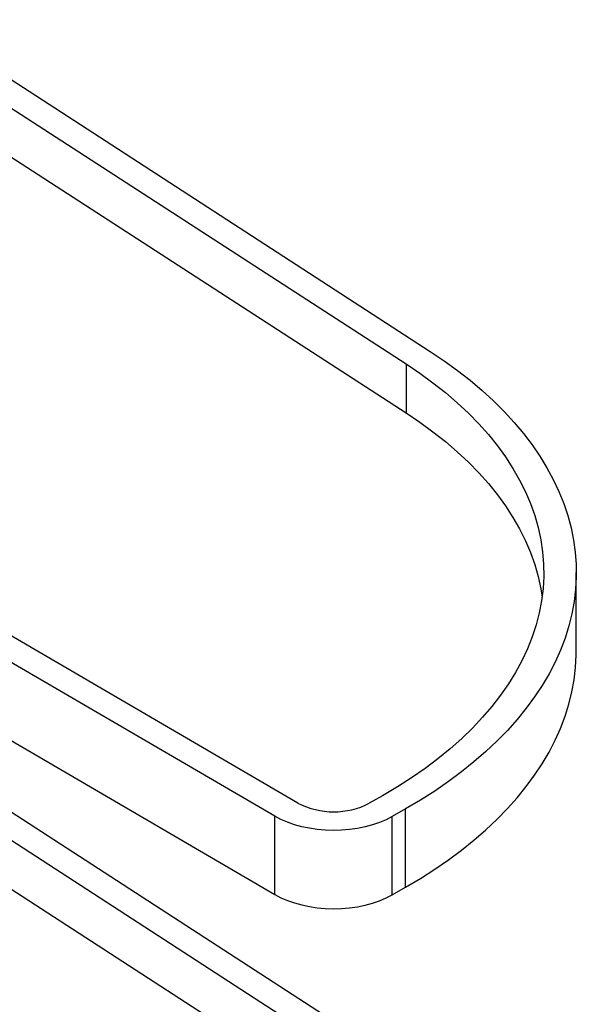
# Paper-space layout 'Sheet3' of a CAD drawing. Units: inches. Extents: x 0.1 to 16.8, y 0.1 to 10.9.
# Drawn here: x 5.3 to 7.2, y 5.2 to 8.6 of the extents above; entities that cross this region are included whole.
import ezdxf

# ---------------------------------------------------------------- set-up
doc = ezdxf.new("R2010")
doc.units = ezdxf.units.IN
doc.header["$MEASUREMENT"] = 0

psp = doc.layouts.new('Sheet3')

# ---------------------------------------------------------------- linework, layer by layer
at = {"color": 7, "linetype": 'Continuous', "lineweight": 25}
for p, q in [((4.8984, 8.6347), (6.697, 7.4695)), ((4.8132, 8.5909), (6.6118, 7.4256)), ((4.8132, 8.4189), (6.6118, 7.2536)), ((6.2323, 5.883), (3.5698, 7.4357)), ((6.6118, 7.4256), (6.6118, 7.2536)), ((6.1512, 5.8366), (3.5698, 7.342)), ((3.5698, 7.0671), (6.1512, 5.5617)), ((7.2098, 6.4174), (7.2098, 6.6923)), ((4.8984, 6.0629), (6.697, 4.8977)), ((4.8132, 6.0191), (6.6118, 4.8539)), ((6.5295, 5.9089), (6.4828, 5.8822)), ((4.8132, 5.8471), (6.6118, 4.6819)), ((6.6099, 5.8621), (6.5632, 5.8354)), ((6.6099, 5.5872), (6.6099, 5.8621)), ((6.1512, 5.5617), (6.1512, 5.8366)), ((6.5632, 5.5605), (6.5632, 5.8354)), ((6.5632, 5.5605), (6.6099, 5.5872))]:
    psp.add_line(p, q, dxfattribs=at)
at = {"color": 7, "linetype": 'Continuous', "lineweight": 25, "flags": 128}
for points in [[(6.697, 7.4695), (6.7458, 7.4367), (6.7925, 7.4028), (6.837, 7.368), (6.8792, 7.3322), (6.9191, 7.2956), (6.9566, 7.2582), (6.9917, 7.2199), (7.0243, 7.181), (7.0543, 7.1414), (7.0819, 7.1011), (7.1068, 7.0603), (7.1291, 7.019), (7.1487, 6.9773), (7.1656, 6.9351), (7.1799, 6.8927), (7.1913, 6.8499), (7.2001, 6.807), (7.206, 6.7638), (7.2092, 6.7206), (7.2097, 6.6774), (7.2073, 6.6341), (7.2022, 6.591), (7.1943, 6.5479), (7.1837, 6.5051), (7.1703, 6.4626), (7.1542, 6.4203), (7.1354, 6.3784), (7.114, 6.337), (7.0899, 6.296), (7.0631, 6.2556), (7.0338, 6.2158), (7.002, 6.1766), (6.9677, 6.1382), (6.9309, 6.1005), (6.8918, 6.0636), (6.8503, 6.0276), (6.8065, 5.9924), (6.7605, 5.9583), (6.7124, 5.9252), (6.6621, 5.8931), (6.6099, 5.8621)], [(6.6118, 7.4256), (6.6602, 7.393), (6.7063, 7.3594), (6.7501, 7.3247), (6.7916, 7.2891), (6.8306, 7.2526), (6.8671, 7.2152), (6.9011, 7.1771), (6.9325, 7.1382), (6.9612, 7.0986), (6.9873, 7.0584), (7.0106, 7.0176), (7.0312, 6.9764), (7.0489, 6.9347), (7.0638, 6.8927), (7.0759, 6.8504), (7.0852, 6.8078), (7.0915, 6.765), (7.095, 6.7222), (7.0955, 6.6792), (7.0932, 6.6364), (7.088, 6.5936), (7.0799, 6.5509), (7.0689, 6.5085), (7.0551, 6.4663), (7.0384, 6.4245), (7.019, 6.3831), (6.9967, 6.3421), (6.9718, 6.3017), (6.9441, 6.2619), (6.9137, 6.2227), (6.8808, 6.1842), (6.8452, 6.1465), (6.8072, 6.1097), (6.7667, 6.0737), (6.7237, 6.0387), (6.6785, 6.0046), (6.631, 5.9716), (6.5813, 5.9397), (6.5295, 5.9089)], [(6.6118, 7.2536), (6.6602, 7.2211), (6.7063, 7.1874), (6.7501, 7.1528), (6.7916, 7.1171), (6.8306, 7.0806), (6.8671, 7.0432), (6.9011, 7.0051), (6.9325, 6.9662), (6.9612, 6.9266), (6.9873, 6.8864), (7.0106, 6.8457), (7.0312, 6.8044), (7.0489, 6.7628), (7.0638, 6.7207), (7.0759, 6.6784), (7.0852, 6.6358), (7.0898, 6.6063)], [(6.6099, 5.5872), (6.6621, 5.6182), (6.7124, 5.6503), (6.7605, 5.6834), (6.8065, 5.7176), (6.8503, 5.7527), (6.8918, 5.7887), (6.9309, 5.8256), (6.9677, 5.8633), (7.002, 5.9018), (7.0338, 5.9409), (7.0631, 5.9807), (7.0899, 6.0212), (7.114, 6.0621), (7.1354, 6.1036), (7.1542, 6.1454), (7.1703, 6.1877), (7.1837, 6.2303), (7.1943, 6.2731), (7.2022, 6.3161), (7.2073, 6.3593), (7.2097, 6.4025), (7.2098, 6.4174)], [(6.5632, 5.8354), (6.5419, 5.8244), (6.5188, 5.8146), (6.4942, 5.8062), (6.4683, 5.7992), (6.4414, 5.7937), (6.4136, 5.7898), (6.3853, 5.7874), (6.3567, 5.7867), (6.3282, 5.7876), (6.2999, 5.7901), (6.2722, 5.7942), (6.2453, 5.7999), (6.2196, 5.807), (6.1951, 5.8155), (6.1722, 5.8254), (6.1512, 5.8366)], [(6.1512, 5.5617), (6.1722, 5.5506), (6.1951, 5.5407), (6.2196, 5.5321), (6.2453, 5.525), (6.2722, 5.5194), (6.2999, 5.5153), (6.3282, 5.5128), (6.3567, 5.5119), (6.3853, 5.5126), (6.4136, 5.5149), (6.4414, 5.5189), (6.4683, 5.5243), (6.4942, 5.5313), (6.5188, 5.5397), (6.5419, 5.5495), (6.5632, 5.5605)]]:
    psp.add_lwpolyline(points, dxfattribs=at)
at = {"color": 7, "linetype": 'Continuous', "lineweight": 25}
psp.add_arc((6.3583, 6.1244), 0.2723, 242.4412, 297.2228, dxfattribs=at)

doc.saveas('drawing.dxf')
